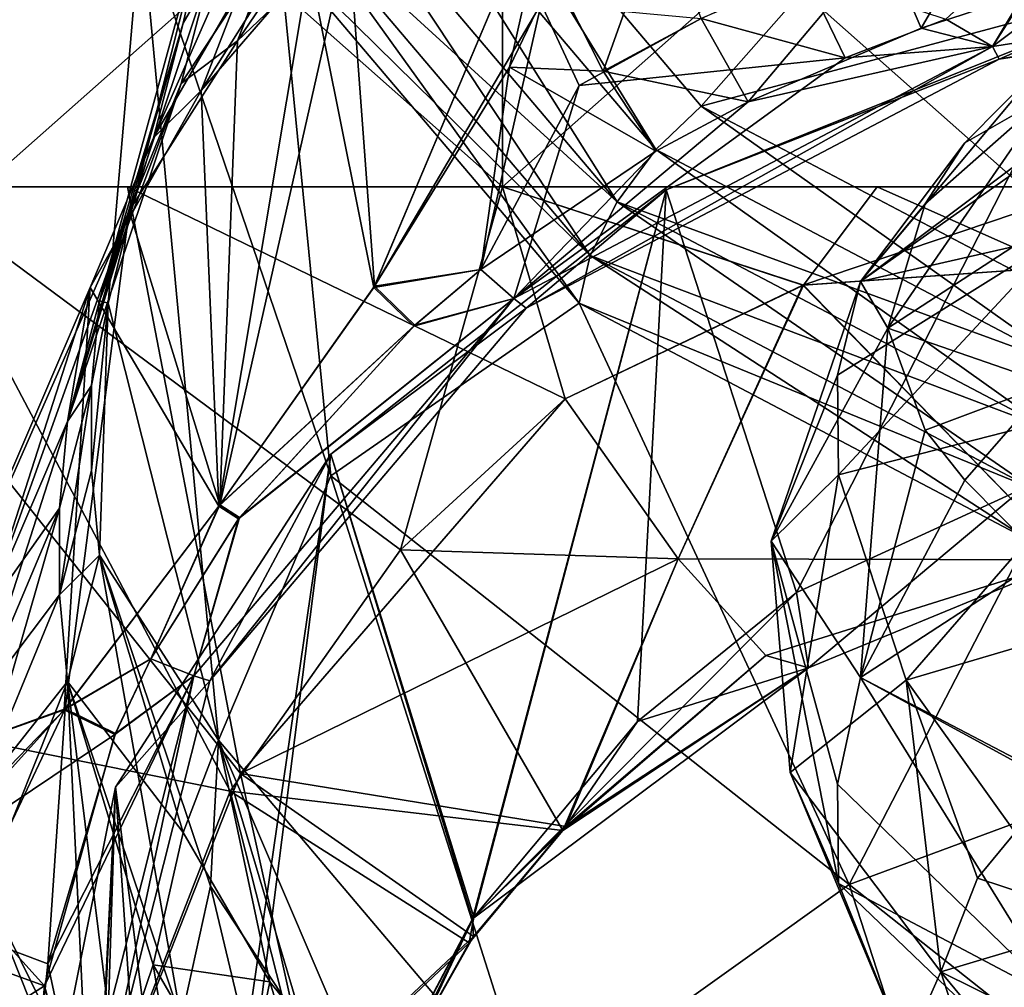
# Model space of a CAD drawing. Extents: x -48 to 217, y -5 to 224.
# Drawn here: x -16 to -7, y 32 to 40 of the extents above; entities that cross this region are included whole.
import ezdxf

# ---------------------------------------------------------------- set-up
doc = ezdxf.new("R2010")
doc.units = 0
doc.header["$MEASUREMENT"] = 0

msp = doc.modelspace()

# ---------------------------------------------------------------- linework, layer by layer
for points in [[(-15.9147, 42.5, -12.4039), (-11.4, 42.5, -13.2), (-11.4, 38.5, -13.2)], [(-15.9147, 42.5, -12.4039), (-11.4, 38.5, -13.2), (-15.9147, 38.5, -12.4039)], [(-11.4, 42.5, 13.2), (-15.9147, 38.5, 12.4039), (-11.4, 38.5, 13.2)], [(-11.4, 42.5, 13.2), (-15.9147, 42.5, 12.4039), (-15.9147, 38.5, 12.4039)], [(-6.8853, 42.5, 12.4039), (-11.4, 42.5, 13.2), (-11.4, 38.5, 13.2)], [(-6.8853, 42.5, 12.4039), (-11.4, 38.5, 13.2), (-6.8853, 38.5, 12.4039)], [(-11.4, 42.5, -13.2), (-6.8853, 38.5, -12.4039), (-11.4, 38.5, -13.2)], [(-11.4, 42.5, -13.2), (-6.8853, 42.5, -12.4039), (-6.8853, 38.5, -12.4039)], [(-12.7358, 40.687698, -32.037201), (-12.2845, 41.852402, -34.132), (-13.6991, 39.765999, -33.567501)], [(-12.2845, 41.852402, -34.132), (-13.355, 40.6656, -35.0592), (-13.6991, 39.765999, -33.567501)], [(-10.0691, 38.8255, -56.384399), (-12.4662, 41.652401, -54.1758), (-11.9526, 41.885799, -54.129002)], [(-12.4662, 41.652401, 54.1758), (-10.0691, 38.8255, 56.384399), (-11.9526, 41.885799, 54.129002)], [(-7.3319, 41.8592, -54.1497), (-9.6761, 39.200901, -56.226601), (-11.9526, 41.885799, -54.129002)], [(-10.0691, 38.8255, -56.384399), (-11.9526, 41.885799, -54.129002), (-9.6761, 39.200901, -56.226601)], [(-11.9526, 41.885799, 54.129002), (-9.6761, 39.200901, 56.226601), (-7.3319, 41.8592, 54.1497)], [(-10.0691, 38.8255, 56.384399), (-9.6761, 39.200901, 56.226601), (-11.9526, 41.885799, 54.129002)], [(-5.0702, 40.437901, -55.260201), (-9.6761, 39.200901, -56.226601), (-7.3319, 41.8592, -54.1497)], [(-7.3319, 41.8592, 54.1497), (-9.6761, 39.200901, 56.226601), (-5.0702, 40.437901, 55.260201)], [(-10.4062, 38.372002, -56.351501), (-12.9066, 41.320801, -54.0476), (-12.4662, 41.652401, -54.1758)], [(-12.9066, 41.320801, 54.0476), (-10.4062, 38.372002, 56.351501), (-12.4662, 41.652401, 54.1758)], [(-10.4062, 38.372002, -56.351501), (-12.4662, 41.652401, -54.1758), (-10.0691, 38.8255, -56.384399)], [(-12.4662, 41.652401, 54.1758), (-10.4062, 38.372002, 56.351501), (-10.0691, 38.8255, 56.384399)], [(-14.0135, 39.336498, 33.902302), (-12.6838, 41.450401, 34.446098), (-13.0765, 40.424, 32.6581)], [(-13.6599, 40.249298, 35.384399), (-12.6838, 41.450401, 34.446098), (-14.0135, 39.336498, 33.902302)], [(-13.0765, 40.424, 32.6581), (-10.9161, 41.415501, 27.8493), (-12.5163, 37.627602, 27.502701)], [(-12.5084, 37.639198, -27.495501), (-10.9161, 41.415501, -27.8493), (-12.7358, 40.687698, -32.037201)], [(-10.9161, 41.415501, 27.8493), (-11.0643, 40.0868, 26.565599), (-12.5163, 37.627602, 27.502701)], [(-11.3388, 39.5401, -26.6381), (-10.9161, 41.415501, -27.8493), (-12.5084, 37.639198, -27.495501)], [(-10.9504, 40.344398, -26.5749), (-10.9161, 41.415501, -27.8493), (-11.3388, 39.5401, -26.6381)], [(-14.8192, 37.490299, -41.975201), (-14.8961, 37.5131, -39.730202), (-13.8625, 41.280701, -39.013802)], [(-13.8625, 41.280701, -39.013802), (-14.8961, 37.5131, -39.730202), (-13.9321, 40.382301, -37.488499)], [(-13.8625, 41.280701, 39.013802), (-14.8961, 37.5131, 39.730202), (-14.8192, 37.490299, 41.975201)], [(-13.8625, 41.280701, 39.013802), (-14.1679, 39.920502, 37.8493), (-14.8961, 37.5131, 39.730202)], [(-14.5346, 40.834, -46.254799), (-14.8192, 37.490299, -41.975201), (-13.8625, 41.280701, -39.013802)], [(-14.5346, 40.834, 46.254799), (-13.8625, 41.280701, 39.013802), (-14.8192, 37.490299, 41.975201)], [(-13.8625, 41.280701, 39.013802), (-13.4164, 41.215698, 36.837299), (-14.1679, 39.920502, 37.8493)], [(-10.6393, 37.904999, -56.1325), (-13.2112, 40.938099, -53.762798), (-12.9066, 41.320801, -54.0476)], [(-13.2112, 40.938099, 53.762798), (-10.4062, 38.372002, 56.351501), (-12.9066, 41.320801, 54.0476)], [(-10.6393, 37.904999, -56.1325), (-12.9066, 41.320801, -54.0476), (-10.4062, 38.372002, -56.351501)], [(-14.1679, 39.920502, 37.8493), (-13.4164, 41.215698, 36.837299), (-14.4277, 38.9258, 36.418499)], [(-14.4277, 38.9258, 36.418499), (-13.4164, 41.215698, 36.837299), (-13.6599, 40.249298, 35.384399)], [(-7.5534, 39.953602, 25.4881), (-6.2054, 41.192699, 24.9489), (-7.1483, 39.7187, 25.6194)], [(-2.25, 40.4865, 25.019501), (-7.1483, 39.7187, 25.6194), (-6.2054, 41.192699, 24.9489)], [(-7.1483, 39.7187, -25.6194), (-2.25, 40.4865, -25.019501), (-5.3002, 41.104698, -24.836201)], [(-6.8809, 40.1688, -25.319901), (-7.1483, 39.7187, -25.6194), (-5.3002, 41.104698, -24.836201)], [(-10.6393, 37.904999, -56.1325), (-13.3366, 40.558899, -53.361698), (-13.2112, 40.938099, -53.762798)], [(-13.2112, 40.938099, 53.762798), (-13.3366, 40.558899, 53.361698), (-10.7353, 37.4911, 55.758598)], [(-13.2112, 40.938099, 53.762798), (-10.6393, 37.904999, 56.1325), (-10.4062, 38.372002, 56.351501)], [(-13.2112, 40.938099, 53.762798), (-10.7353, 37.4911, 55.758598), (-10.6393, 37.904999, 56.1325)], [(-7.7692, 39.877201, -25.5478), (-7.1504, 40.943901, -25.1434), (-8.0904, 40.635201, -25.384501)], [(-7.7692, 39.877201, -25.5478), (-6.8809, 40.1688, -25.319901), (-7.1504, 40.943901, -25.1434)], [(-14.5346, 40.834, -46.254799), (-13.8625, 33.700001, -44.9366), (-14.8192, 37.490299, -41.975201)], [(-14.5346, 40.834, 46.254799), (-14.8192, 37.490299, 41.975201), (-13.8625, 33.700001, 44.9366)], [(-12.8888, 35.993698, -50.0364), (-13.8625, 33.700001, -44.9366), (-14.5346, 40.834, -46.254799)], [(-12.8888, 35.993698, -50.0364), (-14.5346, 40.834, -46.254799), (-13.3366, 40.558899, -53.361698)], [(-14.5346, 40.834, 46.254799), (-12.8888, 35.993698, 50.0364), (-13.3366, 40.558899, 53.361698)], [(-14.5346, 40.834, 46.254799), (-13.8625, 33.700001, 44.9366), (-12.8888, 35.993698, 50.0364)], [(-10.5249, 39.504601, -26.2679), (-10.0264, 40.902901, -26.212299), (-10.9504, 40.344398, -26.5749)], [(-10.5249, 39.504601, -26.2679), (-9.6758, 39.959499, -25.9125), (-10.0264, 40.902901, -26.212299)], [(-13.355, 40.6656, -35.0592), (-14.1867, 39.3978, -36.049801), (-13.6991, 39.765999, -33.567501)], [(-13.355, 40.6656, -35.0592), (-13.9321, 40.382301, -37.488499), (-14.1867, 39.3978, -36.049801)], [(-12.5084, 37.639198, -27.495501), (-12.7358, 40.687698, -32.037201), (-13.8508, 35.741798, -28.8435)], [(-13.8508, 35.741798, -28.8435), (-12.7358, 40.687698, -32.037201), (-13.6991, 39.765999, -33.567501)], [(-9.2675, 39.238602, -26.0467), (-8.0904, 40.635201, -25.384501), (-9.6758, 39.959499, -25.9125)], [(-9.2675, 39.238602, -26.0467), (-7.7692, 39.877201, -25.5478), (-8.0904, 40.635201, -25.384501)], [(-10.6393, 37.904999, -56.1325), (-10.7353, 37.4911, -55.758598), (-13.3366, 40.558899, -53.361698)], [(-12.8888, 35.993698, -50.0364), (-13.3366, 40.558899, -53.361698), (-10.7353, 37.4911, -55.758598)], [(-12.8888, 35.993698, 50.0364), (-10.7353, 37.4911, 55.758598), (-13.3366, 40.558899, 53.361698)], [(-7.0909, 39.609501, -25.7047), (-2.25, 40.4865, -25.019501), (-7.1483, 39.7187, -25.6194)], [(-7.0909, 39.609501, 25.7047), (-7.1483, 39.7187, 25.6194), (-2.25, 40.4865, 25.019501)], [(-7.0909, 39.609501, -25.7047), (-2.25, 40.368301, -25.1119), (-2.25, 40.4865, -25.019501)], [(-7.0909, 39.609501, 25.7047), (-2.25, 40.4865, 25.019501), (-2.25, 40.368301, 25.1119)], [(-13.0765, 40.424, 32.6581), (-13.8591, 35.7304, 28.852301), (-14.0135, 39.336498, 33.902302)], [(-13.0765, 40.424, 32.6581), (-12.5163, 37.627602, 27.502701), (-13.8591, 35.7304, 28.852301)], [(-6.269, 37.407001, -57.628201), (-9.6761, 39.200901, -56.226601), (-5.0702, 40.437901, -55.260201)], [(-5.0702, 40.437901, 55.260201), (-9.6761, 39.200901, 56.226601), (-6.269, 37.407001, 57.628201)], [(-13.9321, 40.382301, -37.488499), (-14.8961, 37.5131, -39.730202), (-14.1867, 39.3978, -36.049801)], [(-10.5249, 39.504601, -26.2679), (-10.9504, 40.344398, -26.5749), (-11.3388, 39.5401, -26.6381)], [(-8.4271, 39.620899, 25.747999), (-9.6757, 39.9594, 25.912399), (-8.7864, 40.363998, 25.596399)], [(-7.5534, 39.953602, 25.4881), (-8.4271, 39.620899, 25.747999), (-8.7864, 40.363998, 25.596399)], [(-7.0909, 39.609501, -25.7047), (-6.3136, 39.9473, -24.806299), (-2.25, 40.368301, -25.1119)], [(-2.25, 40.368301, 25.1119), (-6.3136, 39.9473, 24.806299), (-7.0909, 39.609501, 25.7047)], [(-14.4277, 38.9258, 36.418499), (-13.6599, 40.249298, 35.384399), (-14.0135, 39.336498, 33.902302)], [(-7.7692, 39.877201, -25.5478), (-7.1483, 39.7187, -25.6194), (-6.8809, 40.1688, -25.319901)], [(-11.5863, 37.782398, 27.184401), (-12.5163, 37.627602, 27.502701), (-11.0643, 40.0868, 26.565599)], [(-10.7339, 39.381001, 26.364401), (-11.5863, 37.782398, 27.184401), (-11.0643, 40.0868, 26.565599)], [(-9.6757, 39.9594, 25.912399), (-10.7339, 39.381001, 26.364401), (-11.0643, 40.0868, 26.565599)], [(-14.8961, 37.5131, 39.730202), (-14.1679, 39.920502, 37.8493), (-15.1718, 36.466, 38.340302)], [(-15.1718, 36.466, 38.340302), (-14.1679, 39.920502, 37.8493), (-14.4277, 38.9258, 36.418499)], [(-8.4271, 39.620899, 25.747999), (-10.7339, 39.381001, 26.364401), (-9.6757, 39.9594, 25.912399)], [(-10.5249, 39.504601, -26.2679), (-9.2675, 39.238602, -26.0467), (-9.6758, 39.959499, -25.9125)], [(-9.9794, 38.475498, -25.9562), (-6.3136, 39.9473, -24.806299), (-7.0909, 39.609501, -25.7047)], [(-6.3136, 39.9473, -24.806299), (-9.9794, 38.475498, -25.9562), (-8.8484, 34.982399, -20.2896)], [(-6.3136, 39.9473, 24.806299), (-9.9794, 38.475498, 25.9562), (-7.0909, 39.609501, 25.7047)], [(-6.3136, 39.9473, 24.806299), (-8.8484, 34.982399, 20.2896), (-9.9794, 38.475498, 25.9562)], [(-6.3136, 39.9473, -24.806299), (-8.8484, 34.982399, -20.2896), (-6.8891, 35.880299, -19.9286)], [(-6.8886, 35.880501, 19.928499), (-8.8484, 34.982399, 20.2896), (-6.3136, 39.9473, 24.806299)], [(-7.5534, 39.953602, 25.4881), (-7.1483, 39.7187, 25.6194), (-8.4271, 39.620899, 25.747999)], [(-9.2675, 39.238602, -26.0467), (-7.1483, 39.7187, -25.6194), (-7.7692, 39.877201, -25.5478)], [(-13.8508, 35.741798, -28.8435), (-13.6991, 39.765999, -33.567501), (-14.6368, 38.2924, -34.3195)], [(-13.6991, 39.765999, -33.567501), (-14.1867, 39.3978, -36.049801), (-14.6368, 38.2924, -34.3195)], [(-9.2675, 39.238602, -26.0467), (-11.301, 37.532299, -27.3277), (-7.1483, 39.7187, -25.6194)], [(-11.301, 37.532299, -27.3277), (-11.1949, 37.4487, -27.393), (-7.1483, 39.7187, -25.6194)], [(-8.4271, 39.620899, 25.747999), (-7.1483, 39.7187, 25.6194), (-11.301, 37.532299, 27.3277)], [(-11.301, 37.532299, 27.3277), (-7.1483, 39.7187, 25.6194), (-11.1949, 37.4487, 27.393)], [(-11.1949, 37.4487, -27.393), (-7.0909, 39.609501, -25.7047), (-7.1483, 39.7187, -25.6194)], [(-11.1949, 37.4487, 27.393), (-7.1483, 39.7187, 25.6194), (-7.0909, 39.609501, 25.7047)], [(-5.3011, 39.7948, 84.544601), (-8.2935, 37.680901, 82.400803), (-6.557, 38.0746, 85.392998)], [(-5.3011, 39.7948, 84.544601), (-6.7114, 39.5653, 81.811798), (-8.2935, 37.680901, 82.400803)], [(-8.2935, 37.680901, -82.400803), (-6.7114, 39.5653, -81.811798), (-5.6166, 39.685299, -84.404503)], [(-8.2935, 37.680901, -82.400803), (-5.6166, 39.685299, -84.404503), (-6.557, 38.0746, -85.392998)], [(-8.4271, 39.620899, 25.747999), (-11.301, 37.532299, 27.3277), (-10.7339, 39.381001, 26.364401)], [(-11.1949, 37.4487, -27.393), (-9.9794, 38.475498, -25.9562), (-7.0909, 39.609501, -25.7047)], [(-7.0909, 39.609501, 25.7047), (-9.9794, 38.475498, 25.9562), (-11.1949, 37.4487, 27.393)], [(-8.2935, 37.680901, -82.400803), (-7.3897, 38.8811, -80.936096), (-6.7114, 39.5653, -81.811798)], [(-8.2935, 37.680901, 82.400803), (-6.7114, 39.5653, 81.811798), (-7.3897, 38.8811, 80.936096)], [(-6.6594, 39.299599, -80.181), (-6.7114, 39.5653, -81.811798), (-7.3897, 38.8811, -80.936096)], [(-6.6594, 39.299599, 80.181), (-7.3897, 38.8811, 80.936096), (-6.7114, 39.5653, 81.811798)], [(-11.5863, 37.782398, -27.184401), (-11.3388, 39.5401, -26.6381), (-12.5084, 37.639198, -27.495501)], [(-11.5863, 37.782398, -27.184401), (-10.0699, 38.808701, -26.382601), (-11.3388, 39.5401, -26.6381)], [(-10.0699, 38.808701, -26.382601), (-10.5249, 39.504601, -26.2679), (-11.3388, 39.5401, -26.6381)], [(-10.0699, 38.808701, -26.382601), (-9.2675, 39.238602, -26.0467), (-10.5249, 39.504601, -26.2679)], [(-14.1867, 39.3978, -36.049801), (-15.1718, 36.466, -38.340302), (-14.6368, 38.2924, -34.3195)], [(-14.1867, 39.3978, -36.049801), (-14.8961, 37.5131, -39.730202), (-15.1718, 36.466, -38.340302)], [(-10.7339, 39.381001, 26.364401), (-11.301, 37.532299, 27.3277), (-11.5863, 37.782398, 27.184401)], [(-14.9763, 37.6278, 34.424), (-14.4277, 38.9258, 36.418499), (-14.0135, 39.336498, 33.902302)], [(-14.0135, 39.336498, 33.902302), (-13.8591, 35.7304, 28.852301), (-14.9763, 37.6278, 34.424)], [(-6.6594, 39.299599, -80.181), (-8.0563, 37.2742, -79.178299), (-6.0872, 38.554298, -78.1782)], [(-6.6594, 39.299599, -80.181), (-7.7334, 38.353199, -80.358398), (-8.0563, 37.2742, -79.178299)], [(-6.6594, 39.299599, 80.181), (-6.0872, 38.554298, 78.1782), (-8.0563, 37.2742, 79.178299)], [(-6.6594, 39.299599, 80.181), (-8.0563, 37.2742, 79.178299), (-7.7334, 38.353199, 80.358398)], [(-6.6594, 39.299599, -80.181), (-7.3897, 38.8811, -80.936096), (-7.7334, 38.353199, -80.358398)], [(-6.6594, 39.299599, 80.181), (-7.7334, 38.353199, 80.358398), (-7.3897, 38.8811, 80.936096)], [(-10.0699, 38.808701, -26.382601), (-11.301, 37.532299, -27.3277), (-9.2675, 39.238602, -26.0467)], [(-6.4817, 36.9366, -57.860199), (-10.0691, 38.8255, -56.384399), (-9.6761, 39.200901, -56.226601)], [(-10.0691, 38.8255, 56.384399), (-6.4817, 36.9366, 57.860199), (-9.6761, 39.200901, 56.226601)], [(-6.4817, 36.9366, -57.860199), (-9.6761, 39.200901, -56.226601), (-6.269, 37.407001, -57.628201)], [(-6.4817, 36.9366, 57.860199), (-6.269, 37.407001, 57.628201), (-9.6761, 39.200901, 56.226601)], [(-15.1718, 36.466, 38.340302), (-14.4277, 38.9258, 36.418499), (-14.9763, 37.6278, 34.424)], [(-8.2935, 37.680901, -82.400803), (-7.7334, 38.353199, -80.358398), (-7.3897, 38.8811, -80.936096)], [(-8.2935, 37.680901, 82.400803), (-7.3897, 38.8811, 80.936096), (-7.7334, 38.353199, 80.358398)], [(-11.5863, 37.782398, -27.184401), (-11.301, 37.532299, -27.3277), (-10.0699, 38.808701, -26.382601)], [(-6.6641, 36.4016, -57.8909), (-10.4062, 38.372002, -56.351501), (-10.0691, 38.8255, -56.384399)], [(-10.4062, 38.372002, 56.351501), (-6.4817, 36.9366, 57.860199), (-10.0691, 38.8255, 56.384399)], [(-6.6641, 36.4016, -57.8909), (-10.0691, 38.8255, -56.384399), (-6.4817, 36.9366, -57.860199)], [(-6.6594, 36.791302, -76.970497), (-6.0872, 38.554298, -78.1782), (-8.0563, 37.2742, -79.178299)], [(-6.6594, 36.791302, 76.970497), (-8.0563, 37.2742, 79.178299), (-6.0872, 38.554298, 78.1782)], [(-17.7174, 38.5, 12.2692), (-16.0044, 27.503099, 14.8304), (-13.6725, 33.411701, 14.7032)], [(-14.6508, 38.5, 13.4117), (-17.7174, 38.5, 12.2692), (-13.6725, 33.411701, 14.7032)], [(-14.6508, 38.5, 13.4117), (-15.9147, 38.5, 12.4039), (-17.7174, 38.5, 12.2692)], [(-17.6537, 34.042301, -12.9591), (-16.532101, 38.5, -12.8102), (-13.7611, 33.259701, -14.7109)], [(-16.532101, 38.5, -12.8102), (-11.4, 38.5, -13.8), (-12.284, 35.352901, -14.5413)], [(-16.532101, 38.5, -12.8102), (-12.284, 35.352901, -14.5413), (-13.7611, 33.259701, -14.7109)], [(-11.4, 38.5, -13.8), (-16.532101, 38.5, -12.8102), (-15.9147, 38.5, -12.4039)], [(-11.4, 38.5, 13.2), (-15.9147, 38.5, 12.4039), (-14.6508, 38.5, 13.4117)], [(-11.4, 38.5, -13.8), (-15.9147, 38.5, -12.4039), (-11.4, 38.5, -13.2)], [(-10.8555, 36.661098, 14.2991), (-14.6508, 38.5, 13.4117), (-13.6725, 33.411701, 14.7032)], [(-11.4, 38.5, 13.8), (-14.6508, 38.5, 13.4117), (-10.8555, 36.661098, 14.2991)], [(-11.4, 38.5, 13.2), (-14.6508, 38.5, 13.4117), (-11.4, 38.5, 13.8)], [(-12.8886, 36.182999, -27.747299), (-9.9794, 38.475498, -25.9562), (-11.1949, 37.4487, -27.393)], [(-9.9794, 38.475498, -25.9562), (-12.8886, 36.182999, -27.747299), (-11.6487, 32.1675, -20.2237)], [(-9.9794, 38.475498, 25.9562), (-12.8886, 36.182999, 27.747299), (-11.1949, 37.4487, 27.393)], [(-11.6598, 32.151699, 20.221901), (-12.8886, 36.182999, 27.747299), (-9.9794, 38.475498, 25.9562)], [(-11.4, 38.5, -13.8), (-10.8555, 36.661098, -14.2991), (-12.284, 35.352901, -14.5413)], [(-8.8484, 34.982399, 20.2896), (-11.6598, 32.151699, 20.221901), (-9.9794, 38.475498, 25.9562)], [(-9.9794, 38.475498, -25.9562), (-11.6487, 32.1675, -20.2237), (-10.2279, 33.862598, -20.3526)], [(-8.793, 37.6465, 13.8326), (-11.4, 38.5, 13.8), (-10.8555, 36.661098, 14.2991)], [(-6.2679, 38.5, 12.8102), (-11.4, 38.5, 13.8), (-8.793, 37.6465, 13.8326)], [(-11.4, 38.5, -13.8), (-8.7892, 37.647499, -13.8317), (-10.8555, 36.661098, -14.2991)], [(-11.4, 38.5, -13.8), (-8.1492, 38.5, -13.4117), (-8.7892, 37.647499, -13.8317)], [(-6.8853, 38.5, 12.4039), (-11.4, 38.5, 13.2), (-11.4, 38.5, 13.8)], [(-6.2679, 38.5, 12.8102), (-6.8853, 38.5, 12.4039), (-11.4, 38.5, 13.8)], [(-8.1492, 38.5, -13.4117), (-11.4, 38.5, -13.8), (-11.4, 38.5, -13.2)], [(-6.8853, 38.5, -12.4039), (-8.1492, 38.5, -13.4117), (-11.4, 38.5, -13.2)], [(-9.9794, 38.475498, -25.9562), (-10.2279, 33.862598, -20.3526), (-8.8484, 34.982399, -20.2896)], [(-6.2679, 38.5, 12.8102), (-8.793, 37.6465, 13.8326), (-6.5855, 37.803699, 13.2081)], [(-8.7892, 37.647499, -13.8317), (-8.1492, 38.5, -13.4117), (-6.5827, 37.803398, -13.2073)], [(-8.1492, 38.5, -13.4117), (-5.0826, 38.5, -12.2692), (-6.5827, 37.803398, -13.2073)], [(-5.0826, 38.5, -12.2692), (-8.1492, 38.5, -13.4117), (-6.8853, 38.5, -12.4039)], [(-6.7903, 35.878399, -57.7159), (-10.6393, 37.904999, -56.1325), (-10.4062, 38.372002, -56.351501)], [(-10.6393, 37.904999, 56.1325), (-6.6641, 36.4016, 57.8909), (-10.4062, 38.372002, 56.351501)], [(-6.7903, 35.878399, -57.7159), (-10.4062, 38.372002, -56.351501), (-6.6641, 36.4016, -57.8909)], [(-10.4062, 38.372002, 56.351501), (-6.6641, 36.4016, 57.8909), (-6.4817, 36.9366, 57.860199)], [(-8.2935, 37.680901, -82.400803), (-8.0563, 37.2742, -79.178299), (-7.7334, 38.353199, -80.358398)], [(-8.2935, 37.680901, 82.400803), (-7.7334, 38.353199, 80.358398), (-8.0563, 37.2742, 79.178299)], [(-15.1939, 33.973, -30.358101), (-14.6368, 38.2924, -34.3195), (-16.7934, 33.393799, -34.1166)], [(-14.6368, 38.2924, -34.3195), (-15.8897, 34.797501, -36.075699), (-16.7934, 33.393799, -34.1166)], [(-14.6368, 38.2924, -34.3195), (-15.1718, 36.466, -38.340302), (-15.8897, 34.797501, -36.075699)], [(-13.8508, 35.741798, -28.8435), (-14.6368, 38.2924, -34.3195), (-15.1939, 33.973, -30.358101)], [(-8.4936, 36.868, -83.151497), (-6.557, 38.0746, -85.392998), (-8.4864, 36.0019, -83.823997)], [(-8.2935, 37.680901, -82.400803), (-6.557, 38.0746, -85.392998), (-8.4936, 36.868, -83.151497)], [(-8.4936, 36.868, 83.151497), (-8.4864, 36.0019, 83.823997), (-6.557, 38.0746, 85.392998)], [(-8.2935, 37.680901, 82.400803), (-8.4936, 36.868, 83.151497), (-6.557, 38.0746, 85.392998)], [(-8.4864, 36.0019, -83.823997), (-6.557, 38.0746, -85.392998), (-5.7423, 36.706402, -86.713898)], [(-5.7423, 36.706402, 86.713898), (-6.557, 38.0746, 85.392998), (-8.4864, 36.0019, 83.823997)], [(-6.7903, 35.878399, -57.7159), (-10.7353, 37.4911, -55.758598), (-10.6393, 37.904999, -56.1325)], [(-10.6393, 37.904999, 56.1325), (-10.7353, 37.4911, 55.758598), (-6.8422, 35.441299, 57.3601)], [(-10.6393, 37.904999, 56.1325), (-6.8422, 35.441299, 57.3601), (-6.7903, 35.878399, 57.7159)], [(-10.6393, 37.904999, 56.1325), (-6.7903, 35.878399, 57.7159), (-6.6641, 36.4016, 57.8909)], [(-11.5863, 37.782398, 27.184401), (-12.1697, 37.291901, 27.5676), (-12.5163, 37.627602, 27.502701)], [(-12.1599, 37.300701, -27.560699), (-11.5863, 37.782398, -27.184401), (-12.5084, 37.639198, -27.495501)], [(-11.5863, 37.782398, 27.184401), (-11.301, 37.532299, 27.3277), (-12.1697, 37.291901, 27.5676)], [(-12.1599, 37.300701, -27.560699), (-11.301, 37.532299, -27.3277), (-11.5863, 37.782398, -27.184401)], [(-8.793, 37.6465, 13.8326), (-6.4729, 35.265598, 16.1968), (-6.5855, 37.803699, 13.2081)], [(-6.5827, 37.803398, -13.2073), (-6.4729, 35.265598, -16.1968), (-8.7892, 37.647499, -13.8317)], [(-8.2935, 37.680901, -82.400803), (-8.4936, 36.868, -83.151497), (-9.0697, 35.428001, -80.620697)], [(-8.2935, 37.680901, -82.400803), (-9.0697, 35.428001, -80.620697), (-8.0563, 37.2742, -79.178299)], [(-8.2935, 37.680901, 82.400803), (-8.0563, 37.2742, 79.178299), (-9.0697, 35.428001, 80.620697)], [(-8.2935, 37.680901, 82.400803), (-9.0697, 35.428001, 80.620697), (-8.4936, 36.868, 83.151497)], [(-16.7934, 33.393799, 34.1166), (-15.8897, 34.797501, 36.075699), (-14.9763, 37.6278, 34.424)], [(-14.9763, 37.6278, 34.424), (-15.2012, 33.963902, 30.367001), (-16.7934, 33.393799, 34.1166)], [(-15.8897, 34.797501, 36.075699), (-15.1718, 36.466, 38.340302), (-14.9763, 37.6278, 34.424)], [(-14.9763, 37.6278, 34.424), (-13.8591, 35.7304, 28.852301), (-15.2012, 33.963902, 30.367001)], [(-12.1697, 37.291901, 27.5676), (-13.8591, 35.7304, 28.852301), (-12.5163, 37.627602, 27.502701)], [(-12.1599, 37.300701, -27.560699), (-12.5084, 37.639198, -27.495501), (-13.8508, 35.741798, -28.8435)], [(-10.8555, 36.661098, -14.2991), (-8.7892, 37.647499, -13.8317), (-9.8751, 35.275101, -15.1403)], [(-10.8555, 36.661098, 14.2991), (-9.8751, 35.275101, 15.1403), (-8.793, 37.6465, 13.8326)], [(-8.7892, 37.647499, -13.8317), (-6.4729, 35.265598, -16.1968), (-9.8751, 35.275101, -15.1403)], [(-9.8751, 35.275101, 15.1403), (-6.4729, 35.265598, 16.1968), (-8.793, 37.6465, 13.8326)], [(-14.8961, 37.5131, -39.730202), (-14.9648, 36.778198, -40.304298), (-15.1718, 36.466, -38.340302)], [(-14.9648, 36.778198, 40.304298), (-14.8961, 37.5131, 39.730202), (-15.1718, 36.466, 38.340302)], [(-14.8192, 37.490299, -41.975201), (-14.9648, 36.778198, -40.304298), (-14.8961, 37.5131, -39.730202)], [(-14.8192, 37.490299, 41.975201), (-14.8961, 37.5131, 39.730202), (-14.9648, 36.778198, 40.304298)], [(-13.6806, 35.6329, -28.8638), (-14.0757, 34.259998, -29.8843), (-11.301, 37.532299, -27.3277)], [(-14.0757, 34.259998, -29.8843), (-13.937, 34.214699, -29.9196), (-11.301, 37.532299, -27.3277)], [(-13.6889, 35.621601, 28.872601), (-11.301, 37.532299, 27.3277), (-14.0757, 34.259998, 29.8843)], [(-14.0757, 34.259998, 29.8843), (-11.301, 37.532299, 27.3277), (-13.937, 34.214699, 29.9196)], [(-13.937, 34.214699, -29.9196), (-11.1949, 37.4487, -27.393), (-11.301, 37.532299, -27.3277)], [(-13.937, 34.214699, 29.9196), (-11.301, 37.532299, 27.3277), (-11.1949, 37.4487, 27.393)], [(-12.1697, 37.291901, 27.5676), (-11.301, 37.532299, 27.3277), (-13.6889, 35.621601, 28.872601)], [(-13.6806, 35.6329, -28.8638), (-11.301, 37.532299, -27.3277), (-12.1599, 37.300701, -27.560699)], [(-14.8192, 37.490299, -41.975201), (-14.9648, 36.041302, -40.880001), (-14.9648, 36.778198, -40.304298)], [(-14.8192, 37.490299, -41.975201), (-14.8961, 35.306499, -41.454201), (-14.9648, 36.041302, -40.880001)], [(-14.8192, 37.490299, 41.975201), (-14.9648, 36.041302, 40.880001), (-14.8961, 35.306499, 41.454201)], [(-14.8192, 37.490299, 41.975201), (-14.9648, 36.778198, 40.304298), (-14.9648, 36.041302, 40.880001)], [(-13.8625, 33.700001, -44.9366), (-14.8961, 35.306499, -41.454201), (-14.8192, 37.490299, -41.975201)], [(-14.8192, 37.490299, 41.975201), (-14.8961, 35.306499, 41.454201), (-13.8625, 33.700001, 44.9366)], [(-13.937, 34.214699, -29.9196), (-12.8886, 36.182999, -27.747299), (-11.1949, 37.4487, -27.393)], [(-11.1949, 37.4487, 27.393), (-12.8886, 36.182999, 27.747299), (-13.937, 34.214699, 29.9196)], [(-8.3923, 32.4505, -52.804699), (-12.8888, 35.993698, -50.0364), (-10.7353, 37.4911, -55.758598)], [(-12.8888, 35.993698, 50.0364), (-8.3923, 32.4505, 52.804699), (-10.7353, 37.4911, 55.758598)], [(-6.7903, 35.878399, -57.7159), (-6.8422, 35.441299, -57.3601), (-10.7353, 37.4911, -55.758598)], [(-8.3923, 32.4505, -52.804699), (-10.7353, 37.4911, -55.758598), (-6.8422, 35.441299, -57.3601)], [(-8.3923, 32.4505, 52.804699), (-6.8422, 35.441299, 57.3601), (-10.7353, 37.4911, 55.758598)], [(-12.1697, 37.291901, 27.5676), (-13.6889, 35.621601, 28.872601), (-13.8591, 35.7304, 28.852301)], [(-13.6806, 35.6329, -28.8638), (-12.1599, 37.300701, -27.560699), (-13.8508, 35.741798, -28.8435)], [(-8.2935, 34.245899, -78.004204), (-8.0563, 37.2742, -79.178299), (-9.0697, 35.428001, -80.620697)], [(-8.2935, 34.245899, 78.004204), (-9.0697, 35.428001, 80.620697), (-8.0563, 37.2742, 79.178299)], [(-8.2935, 34.245899, -78.004204), (-7.7334, 36.390202, -77.845802), (-8.0563, 37.2742, -79.178299)], [(-8.2935, 34.245899, 78.004204), (-8.0563, 37.2742, 79.178299), (-7.7334, 36.390202, 77.845802)], [(-6.6594, 36.791302, -76.970497), (-8.0563, 37.2742, -79.178299), (-7.7334, 36.390202, -77.845802)], [(-6.6594, 36.791302, 76.970497), (-7.7334, 36.390202, 77.845802), (-8.0563, 37.2742, 79.178299)], [(-8.4936, 36.868, -83.151497), (-8.4864, 36.0019, -83.823997), (-9.0697, 35.428001, -80.620697)], [(-8.4936, 36.868, 83.151497), (-9.0697, 35.428001, 80.620697), (-8.4864, 36.0019, 83.823997)], [(-15.242, 35.715099, -38.926998), (-14.9648, 36.778198, -40.304298), (-15.242, 34.962101, -39.515301)], [(-15.1718, 36.466, -38.340302), (-14.9648, 36.778198, -40.304298), (-15.242, 35.715099, -38.926998)], [(-14.9648, 36.778198, -40.304298), (-14.9648, 36.041302, -40.880001), (-15.242, 34.962101, -39.515301)], [(-15.242, 34.962101, 39.515301), (-14.9648, 36.778198, 40.304298), (-15.242, 35.715099, 38.926998)], [(-14.9648, 36.041302, 40.880001), (-14.9648, 36.778198, 40.304298), (-15.242, 34.962101, 39.515301)], [(-15.242, 35.715099, 38.926998), (-14.9648, 36.778198, 40.304298), (-15.1718, 36.466, 38.340302)], [(-6.6594, 36.791302, -76.970497), (-7.7334, 36.390202, -77.845802), (-7.3897, 35.957401, -77.193901)], [(-6.6594, 36.791302, 76.970497), (-7.3897, 35.957401, 77.193901), (-7.7334, 36.390202, 77.845802)], [(-6.6594, 36.791302, -76.970497), (-7.3897, 35.957401, -77.193901), (-6.7114, 35.273201, -76.318199)], [(-6.6594, 36.791302, 76.970497), (-6.7114, 35.273201, 76.318199), (-7.3897, 35.957401, 77.193901)], [(-10.8555, 36.661098, 14.2991), (-13.6725, 33.411701, 14.7032), (-9.8751, 35.275101, 15.1403)], [(-10.8555, 36.661098, -14.2991), (-9.8751, 35.275101, -15.1403), (-12.284, 35.352901, -14.5413)], [(-8.4864, 36.0019, -83.823997), (-5.7423, 36.706402, -86.713898), (-7.8985, 34.221901, -84.870499)], [(-5.7423, 36.706402, 86.713898), (-8.4864, 36.0019, 83.823997), (-7.8985, 34.221901, 84.870499)], [(-5.7423, 36.706402, -86.713898), (-6.929, 34.507599, -85.979103), (-7.8985, 34.221901, -84.870499)], [(-5.7423, 36.706402, 86.713898), (-7.8985, 34.221901, 84.870499), (-6.929, 34.507599, 85.979103)], [(-15.8897, 34.797501, -36.075699), (-15.1718, 36.466, -38.340302), (-15.9638, 34.004902, -36.695)], [(-15.1718, 36.466, -38.340302), (-15.242, 35.715099, -38.926998), (-15.9638, 34.004902, -36.695)], [(-15.242, 35.715099, 38.926998), (-15.1718, 36.466, 38.340302), (-15.8897, 34.797501, 36.075699)], [(-8.2935, 34.245899, -78.004204), (-7.3897, 35.957401, -77.193901), (-7.7334, 36.390202, -77.845802)], [(-8.2935, 34.245899, 78.004204), (-7.7334, 36.390202, 77.845802), (-7.3897, 35.957401, 77.193901)], [(-14.7564, 33.2943, -30.0042), (-12.8886, 36.182999, -27.747299), (-13.937, 34.214699, -29.9196)], [(-12.8886, 36.182999, -27.747299), (-14.7564, 33.2943, -30.0042), (-14.0074, 27.3769, -19.464399)], [(-12.8886, 36.182999, 27.747299), (-14.7564, 33.2943, 30.0042), (-13.937, 34.214699, 29.9196)], [(-14.2935, 26.4848, 19.312901), (-14.7564, 33.2943, 30.0042), (-12.8886, 36.182999, 27.747299)], [(-11.6598, 32.151699, 20.221901), (-14.2935, 26.4848, 19.312901), (-12.8886, 36.182999, 27.747299)], [(-12.8886, 36.182999, -27.747299), (-14.0074, 27.3769, -19.464399), (-11.6487, 32.1675, -20.2237)], [(-14.9648, 36.041302, -40.880001), (-14.8961, 35.306499, -41.454201), (-15.242, 34.962101, -39.515301)], [(-14.8961, 35.306499, 41.454201), (-14.9648, 36.041302, 40.880001), (-15.242, 34.962101, 39.515301)], [(-12.8888, 35.993698, -50.0364), (-11.1378, 30.486601, -47.447102), (-13.8625, 33.700001, -44.9366)], [(-12.8888, 35.993698, 50.0364), (-13.8625, 33.700001, 44.9366), (-11.1378, 30.486601, 47.447102)], [(-8.3923, 32.4505, -52.804699), (-11.1378, 30.486601, -47.447102), (-12.8888, 35.993698, -50.0364)], [(-12.8888, 35.993698, 50.0364), (-11.1378, 30.486601, 47.447102), (-8.3923, 32.4505, 52.804699)], [(-8.4864, 36.0019, -83.823997), (-8.9051, 33.420601, -82.189102), (-9.0697, 35.428001, -80.620697)], [(-8.4864, 36.0019, 83.823997), (-9.0697, 35.428001, 80.620697), (-8.9051, 33.420601, 82.189102)], [(-8.4864, 36.0019, -83.823997), (-7.8985, 34.221901, -84.870499), (-8.9051, 33.420601, -82.189102)], [(-8.4864, 36.0019, 83.823997), (-8.9051, 33.420601, 82.189102), (-7.8985, 34.221901, 84.870499)], [(-8.2935, 34.245899, -78.004204), (-6.7114, 35.273201, -76.318199), (-7.3897, 35.957401, -77.193901)], [(-8.2935, 34.245899, 78.004204), (-7.3897, 35.957401, 77.193901), (-6.7114, 35.273201, 76.318199)], [(-8.7447, 34.3297, 18.514), (-8.8484, 34.982399, 20.2896), (-6.8886, 35.880501, 19.928499)], [(-8.7447, 34.3297, -18.514), (-6.8891, 35.880299, -19.9286), (-8.8484, 34.982399, -20.2896)], [(-6.8886, 35.880501, 19.928499), (-6.4729, 35.265598, 16.1968), (-8.7447, 34.3297, 18.514)], [(-8.7447, 34.3297, -18.514), (-6.4729, 35.265598, -16.1968), (-6.8891, 35.880299, -19.9286)], [(-15.242, 35.715099, -38.926998), (-15.242, 34.962101, -39.515301), (-15.9638, 34.004902, -36.695)], [(-15.242, 34.962101, 39.515301), (-15.242, 35.715099, 38.926998), (-15.9637, 33.210098, 37.315899)], [(-15.9637, 33.210098, 37.315899), (-15.242, 35.715099, 38.926998), (-15.9637, 34.004902, 36.695)], [(-15.9637, 34.004902, 36.695), (-15.242, 35.715099, 38.926998), (-15.8897, 34.797501, 36.075699)], [(-14.4484, 34.406898, 29.8216), (-15.2012, 33.963902, 30.367001), (-13.8591, 35.7304, 28.852301)], [(-14.4484, 34.406898, -29.8216), (-13.8508, 35.741798, -28.8435), (-15.1939, 33.973, -30.358101)], [(-14.4484, 34.406898, -29.8216), (-13.6806, 35.6329, -28.8638), (-13.8508, 35.741798, -28.8435)], [(-13.6889, 35.621601, 28.872601), (-14.4484, 34.406898, 29.8216), (-13.8591, 35.7304, 28.852301)], [(-14.4484, 34.406898, -29.8216), (-14.0757, 34.259998, -29.8843), (-13.6806, 35.6329, -28.8638)], [(-13.6889, 35.621601, 28.872601), (-14.0757, 34.259998, 29.8843), (-14.4484, 34.406898, 29.8216)], [(-8.4864, 32.458801, -79.289001), (-9.0697, 35.428001, -80.620697), (-8.9051, 33.420601, -82.189102)], [(-8.4936, 33.320801, -78.611198), (-9.0697, 35.428001, -80.620697), (-8.4864, 32.458801, -79.289001)], [(-8.2935, 34.245899, -78.004204), (-9.0697, 35.428001, -80.620697), (-8.4936, 33.320801, -78.611198)], [(-8.4864, 32.458801, 79.289001), (-8.9051, 33.420601, 82.189102), (-9.0697, 35.428001, 80.620697)], [(-8.4936, 33.320801, 78.611198), (-8.4864, 32.458801, 79.289001), (-9.0697, 35.428001, 80.620697)], [(-8.2935, 34.245899, 78.004204), (-8.4936, 33.320801, 78.611198), (-9.0697, 35.428001, 80.620697)], [(-8.3923, 32.4505, -52.804699), (-6.8422, 35.441299, -57.3601), (-2.25, 34.7215, -57.922401)], [(-8.3923, 32.4505, 52.804699), (-2.25, 34.7215, 57.922401), (-6.8422, 35.441299, 57.3601)], [(-15.242, 34.962101, -39.515301), (-14.8961, 35.306499, -41.454201), (-15.1718, 34.211201, -40.101898)], [(-15.1718, 34.211201, 40.101898), (-14.8961, 35.306499, 41.454201), (-15.242, 34.962101, 39.515301)], [(-14.8961, 35.306499, -41.454201), (-14.1691, 32.9016, -43.333099), (-15.1718, 34.211201, -40.101898)], [(-14.1855, 31.277201, 42.394299), (-14.8961, 35.306499, 41.454201), (-15.1718, 34.211201, 40.101898)], [(-13.8625, 33.700001, -44.9366), (-14.1691, 32.9016, -43.333099), (-14.8961, 35.306499, -41.454201)], [(-13.8625, 33.700001, 44.9366), (-14.8961, 35.306499, 41.454201), (-13.9308, 32.435001, 43.697601)], [(-13.9308, 32.435001, 43.697601), (-14.8961, 35.306499, 41.454201), (-14.1855, 31.277201, 42.394299)], [(-12.284, 35.352901, -14.5413), (-10.8771, 32.917198, -16.9741), (-13.7611, 33.259701, -14.7109)], [(-13.6725, 33.411701, 14.7032), (-10.8504, 32.951199, 16.962601), (-9.8751, 35.275101, 15.1403)], [(-9.8751, 35.275101, -15.1403), (-10.8771, 32.917198, -16.9741), (-12.284, 35.352901, -14.5413)], [(-9.1146, 34.4352, -16.6588), (-10.8771, 32.917198, -16.9741), (-9.8751, 35.275101, -15.1403)], [(-9.8751, 35.275101, 15.1403), (-10.8504, 32.951199, 16.962601), (-9.1146, 34.4352, 16.6588)], [(-9.8751, 35.275101, -15.1403), (-6.4729, 35.265598, -16.1968), (-9.1146, 34.4352, -16.6588)], [(-9.1146, 34.4352, 16.6588), (-6.4729, 35.265598, 16.1968), (-9.8751, 35.275101, 15.1403)], [(-5.3011, 32.677101, -75.434402), (-6.7114, 35.273201, -76.318199), (-8.2935, 34.245899, -78.004204)], [(-8.2935, 34.245899, 78.004204), (-6.7114, 35.273201, 76.318199), (-5.6166, 32.786598, 75.574501)], [(-9.1146, 34.4352, -16.6588), (-6.4729, 35.265598, -16.1968), (-8.7447, 34.3297, -18.514)], [(-8.7447, 34.3297, 18.514), (-6.4729, 35.265598, 16.1968), (-9.1146, 34.4352, 16.6588)], [(-15.9638, 34.004902, -36.695), (-15.242, 34.962101, -39.515301), (-15.9638, 33.210098, -37.315899)], [(-15.242, 34.962101, -39.515301), (-15.1718, 34.211201, -40.101898), (-15.9638, 33.210098, -37.315899)], [(-15.1718, 34.211201, 40.101898), (-15.242, 34.962101, 39.515301), (-15.9637, 33.210098, 37.315899)], [(-8.7447, 34.3297, 18.514), (-11.6598, 32.151699, 20.221901), (-8.8484, 34.982399, 20.2896)], [(-8.7447, 34.3297, -18.514), (-8.8484, 34.982399, -20.2896), (-10.2279, 33.862598, -20.3526)], [(-8.3923, 32.4505, -52.804699), (-2.25, 34.7215, -57.922401), (-2.25, 27.5856, -49.7136)], [(-8.3923, 32.4505, 52.804699), (-2.25, 27.5856, 49.7136), (-2.25, 34.7215, 57.922401)], [(-7.8985, 34.221901, -84.870499), (-6.929, 34.507599, -85.979103), (-6.9537, 32.901199, -85.352501)], [(-6.929, 34.507599, 85.979103), (-7.8985, 34.221901, 84.870499), (-6.9537, 32.901199, 85.352501)], [(-8.7447, 34.3297, -18.514), (-10.8771, 32.917198, -16.9741), (-9.1146, 34.4352, -16.6588)], [(-9.1146, 34.4352, 16.6588), (-10.8504, 32.951199, 16.962601), (-8.7447, 34.3297, 18.514)], [(-14.4484, 34.406898, 29.8216), (-14.7611, 33.750301, 30.3346), (-15.2012, 33.963902, 30.367001)], [(-14.7567, 33.760601, -30.326599), (-14.4484, 34.406898, -29.8216), (-15.1939, 33.973, -30.358101)], [(-14.4484, 34.406898, 29.8216), (-14.0757, 34.259998, 29.8843), (-14.7611, 33.750301, 30.3346)], [(-14.7567, 33.760601, -30.326599), (-14.0757, 34.259998, -29.8843), (-14.4484, 34.406898, -29.8216)], [(-15.3733, 31.5702, 32.037899), (-14.0757, 34.259998, 29.8843), (-15.05, 30.4, 32.900002)], [(-14.7611, 33.750301, 30.3346), (-14.0757, 34.259998, 29.8843), (-15.3733, 31.5702, 32.037899)], [(-15.3439, 31.7628, -31.887501), (-15.05, 30.4, -32.900002), (-14.0757, 34.259998, -29.8843)], [(-15.3439, 31.7628, -31.887501), (-14.0757, 34.259998, -29.8843), (-14.7567, 33.760601, -30.326599)], [(-15.05, 30.4, -32.900002), (-14.9, 30.4, -32.900002), (-14.0757, 34.259998, -29.8843)], [(-15.05, 30.4, 32.900002), (-14.0757, 34.259998, 29.8843), (-14.9, 30.4, 32.900002)], [(-14.9, 30.4, -32.900002), (-13.937, 34.214699, -29.9196), (-14.0757, 34.259998, -29.8843)], [(-14.9, 30.4, 32.900002), (-14.0757, 34.259998, 29.8843), (-13.937, 34.214699, 29.9196)], [(-8.7447, 34.3297, 18.514), (-10.8504, 32.951199, 16.962601), (-11.6598, 32.151699, 20.221901)], [(-10.2279, 33.862598, -20.3526), (-10.8771, 32.917198, -16.9741), (-8.7447, 34.3297, -18.514)], [(-15.9638, 33.210098, -37.315899), (-15.1718, 34.211201, -40.101898), (-15.8897, 32.4175, -37.935101)], [(-15.8897, 32.4175, 37.9352), (-15.1718, 34.211201, 40.101898), (-15.9637, 33.210098, 37.315899)], [(-15.8897, 32.4175, -37.935101), (-15.1718, 34.211201, -40.101898), (-14.9782, 30.131399, -40.278301)], [(-14.6352, 29.8666, 40.904202), (-15.1718, 34.211201, 40.101898), (-15.8897, 32.4175, 37.9352)], [(-15.1718, 34.211201, -40.101898), (-14.4289, 31.753901, -42.021801), (-14.9782, 30.131399, -40.278301)], [(-15.1718, 34.211201, -40.101898), (-14.1691, 32.9016, -43.333099), (-14.4289, 31.753901, -42.021801)], [(-14.1855, 31.277201, 42.394299), (-15.1718, 34.211201, 40.101898), (-14.6352, 29.8666, 40.904202)], [(-14.9, 30.4, -32.900002), (-14.7564, 33.2943, -30.0042), (-13.937, 34.214699, -29.9196)], [(-13.937, 34.214699, 29.9196), (-14.7564, 33.2943, 30.0042), (-14.9, 30.4, 32.900002)], [(-7.8985, 34.221901, -84.870499), (-7.5986, 31.692499, -83.5392), (-8.9051, 33.420601, -82.189102)], [(-7.8985, 34.221901, 84.870499), (-8.9051, 33.420601, 82.189102), (-7.5986, 31.692499, 83.5392)], [(-8.2935, 34.245899, -78.004204), (-8.4936, 33.320801, -78.611198), (-6.557, 31.437799, -76.898201)], [(-8.2935, 34.245899, 78.004204), (-6.557, 31.437799, 76.898201), (-8.4936, 33.320801, 78.611198)], [(-5.3011, 32.677101, -75.434402), (-8.2935, 34.245899, -78.004204), (-6.557, 31.437799, -76.898201)], [(-8.2935, 34.245899, 78.004204), (-5.6166, 32.786598, 75.574501), (-6.557, 31.437799, 76.898201)], [(-7.8985, 34.221901, -84.870499), (-7.2794, 32.505798, -84.759399), (-7.5986, 31.692499, -83.5392)], [(-7.8985, 34.221901, -84.870499), (-6.9537, 32.901199, -85.352501), (-7.2794, 32.505798, -84.759399)], [(-7.8985, 34.221901, 84.870499), (-7.5986, 31.692499, 83.5392), (-7.2794, 32.505798, 84.759399)], [(-7.8985, 34.221901, 84.870499), (-7.2794, 32.505798, 84.759399), (-6.9537, 32.901199, 85.352501)], [(-17.6537, 34.042301, -12.9591), (-13.7611, 33.259701, -14.7109), (-16.0117, 27.474701, -14.8309)], [(-16.6457, 32.469398, -32.517799), (-15.1939, 33.973, -30.358101), (-16.7934, 33.393799, -34.1166)], [(-16.7934, 33.393799, 34.1166), (-15.2012, 33.963902, 30.367001), (-16.370701, 32.672199, 32.003899)], [(-16.105801, 32.048698, -32.093102), (-15.1939, 33.973, -30.358101), (-16.6457, 32.469398, -32.517799)], [(-14.7611, 33.750301, 30.3346), (-16.370701, 32.672199, 32.003899), (-15.2012, 33.963902, 30.367001)], [(-15.3439, 31.7628, -31.887501), (-15.1939, 33.973, -30.358101), (-16.105801, 32.048698, -32.093102)], [(-15.3439, 31.7628, -31.887501), (-14.7567, 33.760601, -30.326599), (-15.1939, 33.973, -30.358101)], [(-11.6487, 32.1675, -20.2237), (-10.8771, 32.917198, -16.9741), (-10.2279, 33.862598, -20.3526)], [(-14.7611, 33.750301, 30.3346), (-15.3733, 31.5702, 32.037899), (-16.370701, 32.672199, 32.003899)], [(-13.8625, 33.700001, -44.9366), (-13.4169, 31.6045, -44.346401), (-14.1691, 32.9016, -43.333099)], [(-13.8625, 33.700001, 44.9366), (-13.9308, 32.435001, 43.697601), (-13.1175, 31.1957, 44.665798)], [(-11.1378, 30.486601, -47.447102), (-12.4608, 30.427999, -45.265701), (-13.8625, 33.700001, -44.9366)], [(-13.8625, 33.700001, -44.9366), (-12.4608, 30.427999, -45.265701), (-13.4169, 31.6045, -44.346401)], [(-13.8625, 33.700001, 44.9366), (-13.1175, 31.1957, 44.665798), (-11.1378, 30.486601, 47.447102)], [(-16.0044, 27.503099, 14.8304), (-13.0658, 30.6726, 16.188101), (-13.6725, 33.411701, 14.7032)], [(-13.6725, 33.411701, 14.7032), (-11.6507, 31.999701, 17.010799), (-10.8504, 32.951199, 16.962601)], [(-13.6725, 33.411701, 14.7032), (-13.0658, 30.6726, 16.188101), (-11.6507, 31.999701, 17.010799)], [(-7.8985, 31.012699, -80.762901), (-8.9051, 33.420601, -82.189102), (-7.5986, 31.692499, -83.5392)], [(-8.4864, 32.458801, -79.289001), (-8.9051, 33.420601, -82.189102), (-7.8985, 31.012699, -80.762901)], [(-7.8985, 31.012699, 80.762901), (-7.5986, 31.692499, 83.5392), (-8.9051, 33.420601, 82.189102)], [(-8.4864, 32.458801, 79.289001), (-7.8985, 31.012699, 80.762901), (-8.9051, 33.420601, 82.189102)], [(-8.4936, 33.320801, -78.611198), (-8.4864, 32.458801, -79.289001), (-6.557, 31.437799, -76.898201)], [(-8.4936, 33.320801, 78.611198), (-6.557, 31.437799, 76.898201), (-8.4864, 32.458801, 79.289001)], [(-13.7611, 33.259701, -14.7109), (-13.0894, 30.6203, -16.195601), (-16.0117, 27.474701, -14.8309)], [(-15.4, 30.0921, -32.506001), (-14.7564, 33.2943, -30.0042), (-14.9, 30.4, -32.900002)], [(-14.7564, 33.2943, -30.0042), (-15.4, 30.0921, -32.506001), (-15.3274, 20.985201, -18.607901)], [(-14.7564, 33.2943, 30.0042), (-15.4, 30.0921, 32.506001), (-14.9, 30.4, 32.900002)], [(-15.0851, 23.016001, 18.8027), (-15.4, 30.0921, 32.506001), (-14.7564, 33.2943, 30.0042)], [(-14.7564, 33.2943, -30.0042), (-15.3274, 20.985201, -18.607901), (-14.0074, 27.3769, -19.464399)], [(-14.2935, 26.4848, 19.312901), (-15.0851, 23.016001, 18.8027), (-14.7564, 33.2943, 30.0042)], [(-13.7611, 33.259701, -14.7109), (-11.6875, 31.942499, -17.025101), (-13.0894, 30.6203, -16.195601)], [(-13.7611, 33.259701, -14.7109), (-10.8771, 32.917198, -16.9741), (-11.6875, 31.942499, -17.025101)], [(-14.1691, 32.9016, -43.333099), (-13.4169, 31.6045, -44.346401), (-14.4289, 31.753901, -42.021801)], [(-11.6875, 31.942499, -17.025101), (-10.8771, 32.917198, -16.9741), (-11.6487, 32.1675, -20.2237)], [(-10.8504, 32.951199, 16.962601), (-11.6507, 31.999701, 17.010799), (-11.6598, 32.151699, 20.221901)], [(-7.2794, 32.505798, -84.759399), (-6.9537, 32.901199, -85.352501), (-6.1367, 32.129398, -85.476501)], [(-6.9537, 32.901199, 85.352501), (-7.2794, 32.505798, 84.759399), (-6.1367, 32.129398, 85.476501)], [(-15.3733, 31.5702, 32.037899), (-16.1367, 31.8449, 32.252201), (-16.370701, 32.672199, 32.003899)], [(-5.7423, 29.8251, -77.906197), (-6.557, 31.437799, -76.898201), (-8.4864, 32.458801, -79.289001)], [(-5.7423, 29.8251, -77.906197), (-8.4864, 32.458801, -79.289001), (-7.8985, 31.012699, -80.762901)], [(-8.4864, 32.458801, 79.289001), (-6.557, 31.437799, 76.898201), (-5.7423, 29.8251, 77.906197)], [(-8.4864, 32.458801, 79.289001), (-5.7423, 29.8251, 77.906197), (-7.8985, 31.012699, 80.762901)], [(-7.2794, 32.505798, -84.759399), (-6.1367, 32.129398, -85.476501), (-7.5986, 31.692499, -83.5392)], [(-7.2794, 32.505798, 84.759399), (-7.5986, 31.692499, 83.5392), (-6.1367, 32.129398, 85.476501)], [(-16.7934, 30.856199, -36.099201), (-15.8897, 32.4175, -37.935101), (-14.9782, 30.131399, -40.278301)], [(-14.6352, 29.8666, 40.904202), (-15.8897, 32.4175, 37.9352), (-16.7934, 30.856199, 36.099201)], [(-13.3545, 30.0109, 43.383598), (-13.9308, 32.435001, 43.697601), (-14.1855, 31.277201, 42.394299)], [(-13.1175, 31.1957, 44.665798), (-13.9308, 32.435001, 43.697601), (-13.3545, 30.0109, 43.383598)], [(-8.3923, 32.4505, -52.804699), (-7.06, 28.3396, -49.1245), (-11.1378, 30.486601, -47.447102)], [(-8.3923, 32.4505, 52.804699), (-11.1378, 30.486601, 47.447102), (-7.06, 28.3396, 49.1245)], [(-8.3923, 32.4505, -52.804699), (-2.25, 27.5856, -49.7136), (-7.06, 28.3396, -49.1245)], [(-8.3923, 32.4505, 52.804699), (-7.06, 28.3396, 49.1245), (-2.25, 27.5856, 49.7136)], [(-11.6598, 32.151699, 20.221901), (-13.386, 28.507, 18.068399), (-14.2935, 26.4848, 19.312901)], [(-14.0074, 27.3769, -19.464399), (-13.255, 28.7836, -18.1217), (-11.6487, 32.1675, -20.2237)], [(-13.0305, 29.553101, 17.365), (-13.386, 28.507, 18.068399), (-11.6598, 32.151699, 20.221901)], [(-13.255, 28.7836, -18.1217), (-13.0315, 29.5495, -17.3675), (-11.6487, 32.1675, -20.2237)], [(-13.0315, 29.5495, -17.3675), (-11.6875, 31.942499, -17.025101), (-11.6487, 32.1675, -20.2237)], [(-11.6507, 31.999701, 17.010799), (-13.0305, 29.553101, 17.365), (-11.6598, 32.151699, 20.221901)], [(-6.1367, 32.129398, -85.476501), (-5.4368, 30.622801, -84.375), (-7.5986, 31.692499, -83.5392)], [(-6.1367, 32.129398, 85.476501), (-7.5986, 31.692499, 83.5392), (-5.4368, 30.622801, 84.375)], [(-15.4446, 30.8076, -32.633701), (-16.105801, 32.048698, -32.093102), (-16.212299, 31.038, -32.882702)], [(-15.4446, 30.8076, -32.633701), (-15.3439, 31.7628, -31.887501), (-16.105801, 32.048698, -32.093102)], [(-13.0894, 30.6203, -16.195601), (-11.6875, 31.942499, -17.025101), (-13.0315, 29.5495, -17.3675)], [(-13.0658, 30.6726, 16.188101), (-13.0305, 29.553101, 17.365), (-11.6507, 31.999701, 17.010799)], [(-15.3733, 31.5702, 32.037899), (-16.212099, 31.038, 32.882599), (-16.1367, 31.8449, 32.252201)], [(-15.4446, 30.8076, -32.633701), (-15.05, 30.4, -32.900002), (-15.3439, 31.7628, -31.887501)], [(-14.9782, 30.131399, -40.278301), (-14.4289, 31.753901, -42.021801), (-14.0141, 29.2113, -41.812901)], [(-14.4289, 31.753901, -42.021801), (-13.6603, 30.4286, -43.057301), (-14.0141, 29.2113, -41.812901)], [(-14.4289, 31.753901, -42.021801), (-13.4169, 31.6045, -44.346401), (-13.6603, 30.4286, -43.057301)], [(-7.8985, 31.012699, -80.762901), (-7.5986, 31.692499, -83.5392), (-7.2794, 30.705299, -82.454903)], [(-7.8985, 31.012699, 80.762901), (-7.2794, 30.705299, 82.454903), (-7.5986, 31.692499, 83.5392)], [(-6.1367, 29.918501, -82.646599), (-7.5986, 31.692499, -83.5392), (-5.4368, 30.622801, -84.375)], [(-7.2794, 30.705299, -82.454903), (-7.5986, 31.692499, -83.5392), (-6.1367, 29.918501, -82.646599)], [(-6.1367, 29.918501, 82.646599), (-5.4368, 30.622801, 84.375), (-7.5986, 31.692499, 83.5392)], [(-7.2794, 30.705299, 82.454903), (-6.1367, 29.918501, 82.646599), (-7.5986, 31.692499, 83.5392)], [(-13.4169, 31.6045, -44.346401), (-12.6834, 29.2264, -43.996498), (-13.6603, 30.4286, -43.057301)], [(-13.4169, 31.6045, -44.346401), (-12.4608, 30.427999, -45.265701), (-12.6834, 29.2264, -43.996498)], [(-15.3733, 31.5702, 32.037899), (-15.4446, 30.8076, 32.633701), (-16.212099, 31.038, 32.882599)], [(-15.3733, 31.5702, 32.037899), (-15.05, 30.4, 32.900002), (-15.4446, 30.8076, 32.633701)]]:
    msp.add_3dface(points)

doc.saveas('drawing.dxf')
